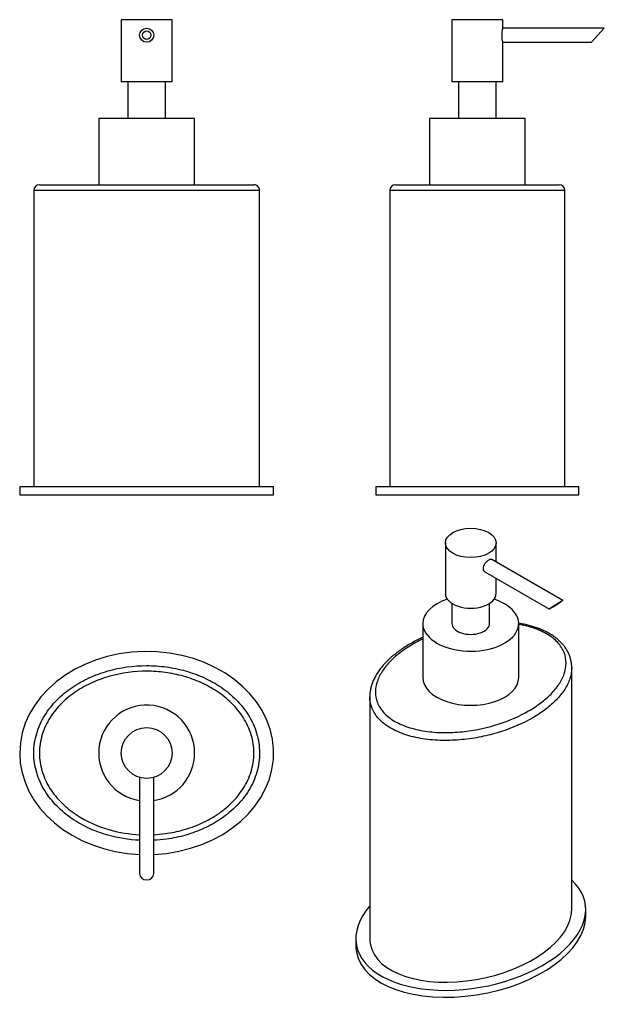
# Model space of a CAD drawing. Units: inches. Extents: x -227 to -20, y 2 to 351.
import ezdxf

# ---------------------------------------------------------------- set-up
doc = ezdxf.new("R2010")
doc.units = ezdxf.units.IN
for name, color, linetype in [('013001', 7, 'Continuous'), ('013011_CORTO', 7, 'Continuous'), ('803003', 7, 'Continuous'), ('836013', 7, 'Continuous'), ('Default', 7, 'Continuous')]:
    doc.layers.add(name, color=color, linetype=linetype)

# ---------------------------------------------------------------- blocks, each defined once
blk = doc.blocks.new('SE4')
at = {"layer": '013001', "color": 7, "linetype": 'Continuous', "ltscale": 25.4}
for p, q in [((-172.93, 351.24), (-190.93, 351.24)), ((-190.93, 351.24), (-190.93, 329.24)), ((-172.93, 329.24), (-172.93, 351.24)), ((-172.93, 329.24), (-190.93, 329.24))]:
    blk.add_line(p, q, dxfattribs=at)
for radius in [2.5, 1.5]:
    blk.add_circle((-181.93, 345.74), radius, dxfattribs=at)
at = {"layer": '013011_CORTO', "color": 7, "linetype": 'Continuous', "ltscale": 25.4}
for p, q in [((-188.63, 329.24), (-188.63, 316.24)), ((-175.23, 316.24), (-175.23, 329.24)), ((-164.93, 316.24), (-198.93, 316.24)), ((-198.93, 316.24), (-198.93, 292.74)), ((-164.93, 292.74), (-164.93, 316.24))]:
    blk.add_line(p, q, dxfattribs=at)
at = {"layer": '803003', "color": 7, "linetype": 'Continuous', "ltscale": 25.4}
for p, q in [((-141.93, 290.74), (-221.93, 290.74)), ((-221.93, 290.74), (-221.93, 290.74)), ((-221.93, 290.74), (-221.93, 185.74)), ((-219.93, 292.74), (-143.93, 292.74)), ((-141.93, 185.74), (-141.93, 290.74))]:
    blk.add_line(p, q, dxfattribs=at)
for centre, start, end in [((-219.93, 290.74), 89.9982, 179.9824), ((-143.93, 290.74), 359.9642, 90.0008)]:
    blk.add_arc(centre, 2, start, end, dxfattribs=at)
at = {"layer": '836013', "color": 7, "linetype": 'Continuous', "ltscale": 25.4}
for p, q in [((-226.93, 185.74), (-136.93, 185.74)), ((-226.93, 185.74), (-226.93, 182.74)), ((-136.93, 182.74), (-136.93, 185.74)), ((-226.93, 182.74), (-136.93, 182.74))]:
    blk.add_line(p, q, dxfattribs=at)
blk = doc.blocks.new('SE5')
at = {"layer": '013001', "color": 7, "linetype": 'Continuous', "ltscale": 25.4}
for p, q in [((-55.74, 351.24), (-73.74, 351.24)), ((-73.74, 351.24), (-73.74, 329.24)), ((-55.74, 348.24), (-55.74, 351.24)), ((-19.74, 348.24), (-55.74, 348.24)), ((-24.24, 343.24), (-19.74, 348.24)), ((-55.74, 329.24), (-55.74, 343.25)), ((-55.74, 343.24), (-24.24, 343.24)), ((-55.74, 329.24), (-73.74, 329.24))]:
    blk.add_line(p, q, dxfattribs=at)
blk.add_arc((-47.08, 345.74), 9.01, 163.8926, 196.1074, dxfattribs=at)
at = {"layer": '013011_CORTO', "color": 7, "linetype": 'Continuous', "ltscale": 25.4}
for p, q in [((-71.44, 329.24), (-71.44, 316.24)), ((-58.04, 316.24), (-58.04, 329.24)), ((-47.74, 316.24), (-81.74, 316.24)), ((-81.74, 316.24), (-81.74, 292.74)), ((-47.74, 292.74), (-47.74, 316.24))]:
    blk.add_line(p, q, dxfattribs=at)
at = {"layer": '803003', "color": 7, "linetype": 'Continuous', "ltscale": 25.4}
for p, q in [((-33.74, 290.74), (-95.74, 290.74)), ((-95.74, 290.74), (-95.74, 185.74)), ((-93.74, 292.74), (-35.74, 292.74)), ((-33.74, 290.74), (-33.74, 290.74)), ((-33.74, 185.74), (-33.74, 290.74))]:
    blk.add_line(p, q, dxfattribs=at)
for centre, start, end in [((-93.74, 290.74), 90.041, 180.0041), ((-35.74, 290.74), 359.9872, 89.9227)]:
    blk.add_arc(centre, 2, start, end, dxfattribs=at)
at = {"layer": '836013', "color": 7, "linetype": 'Continuous', "ltscale": 25.4}
for p, q in [((-100.74, 185.74), (-28.74, 185.74)), ((-100.74, 185.74), (-100.74, 182.74)), ((-28.74, 182.74), (-28.74, 185.74)), ((-100.74, 182.74), (-28.74, 182.74))]:
    blk.add_line(p, q, dxfattribs=at)
blk = doc.blocks.new('SE6')
at = {"layer": '013001', "color": 7, "linetype": 'Continuous', "ltscale": 25.4}
for p, q in [((-184.43, 82.58), (-184.43, 48.48)), ((-179.43, 48.48), (-179.43, 82.58))]:
    blk.add_line(p, q, dxfattribs=at)
blk.add_circle((-181.93, 91.23), 9, dxfattribs=at)
blk.add_ellipse((-181.93, 48.48), major_axis=(2.5, 0), ratio=0.9, start_param=3.141593, end_param=6.283185, dxfattribs=at)
at = {"layer": '013011_CORTO', "color": 7, "linetype": 'Continuous', "ltscale": 25.4}
for start, end in [(0, 261.5435), (278.4565, 360)]:
    blk.add_arc((-181.93, 91.23), 17, start, end, dxfattribs=at)
at = {"layer": '803003', "color": 7, "linetype": 'Continuous', "ltscale": 25.4}
for points, knots in [([(-221.93, 91.23), (-221.93, 93.59), (-221.58, 95.94), (-220.25, 100.41), (-219.27, 102.56), (-216.82, 106.55), (-215.36, 108.38), (-212.06, 111.73), (-210.27, 113.2), (-206.43, 115.81), (-204.38, 116.96), (-200.13, 118.9), (-197.95, 119.69), (-191.28, 121.59), (-186.58, 122.23), (-179.63, 122.23), (-177.31, 122.07), (-172.69, 121.44), (-170.39, 120.97), (-165.94, 119.7), (-163.78, 118.92), (-159.57, 117), (-157.51, 115.86), (-153.64, 113.23), (-151.84, 111.76), (-148.56, 108.45), (-147.08, 106.59), (-145.24, 103.63), (-144.69, 102.6), (-143.72, 100.47), (-143.3, 99.36), (-142.3, 96.01), (-141.95, 93.72), (-141.92, 89.01), (-142.25, 86.69), (-143.55, 82.19), (-144.53, 80.03), (-146.95, 76.03), (-148.42, 74.17), (-151.69, 70.83), (-153.51, 69.33), (-157.37, 66.68), (-159.39, 65.55), (-163.61, 63.6), (-165.82, 62.79), (-170.32, 61.5), (-172.6, 61.03), (-176.4, 60.5), (-177.91, 60.36), (-179.43, 60.29)], [0, 0, 0, 0, 0.03125, 0.03125, 0.0625, 0.0625, 0.09375, 0.09375, 0.125, 0.125, 0.15625, 0.15625, 0.1875, 0.1875, 0.25, 0.25, 0.28125, 0.28125, 0.3125, 0.3125, 0.34375, 0.34375, 0.375, 0.375, 0.40625, 0.40625, 0.4375, 0.4375, 0.453125, 0.453125, 0.46875, 0.46875, 0.5, 0.5, 0.53125, 0.53125, 0.5625, 0.5625, 0.59375, 0.59375, 0.625, 0.625, 0.65625, 0.65625, 0.6875, 0.6875, 0.71875, 0.71875, 0.7390449, 0.7390449, 0.7390449, 0.7390449]), ([(-179.43, 62.29), (-178.06, 62.36), (-176.7, 62.49), (-173.19, 62.96), (-171.05, 63.39), (-166.83, 64.57), (-164.74, 65.32), (-160.72, 67.12), (-158.79, 68.17), (-155.14, 70.6), (-153.4, 72), (-150.27, 75.1), (-148.88, 76.8), (-146.51, 80.55), (-145.57, 82.55), (-144.6, 85.72), (-144.35, 86.81), (-144.02, 89), (-143.93, 90.09), (-143.93, 93.38), (-144.26, 95.61), (-145.54, 99.83), (-146.49, 101.86), (-148.83, 105.6), (-150.24, 107.33), (-153.38, 110.45), (-155.09, 111.82), (-158.74, 114.26), (-160.71, 115.33), (-164.72, 117.13), (-166.78, 117.87), (-170.99, 119.05), (-173.17, 119.49), (-177.54, 120.08), (-179.73, 120.23), (-186.3, 120.23), (-190.74, 119.64), (-197.05, 117.88), (-199.1, 117.15), (-203.1, 115.36), (-205.06, 114.29), (-208.73, 111.85), (-210.44, 110.48), (-213.58, 107.37), (-215, 105.64), (-217.35, 101.92), (-218.3, 99.88), (-219.59, 95.66), (-219.93, 93.46), (-219.93, 91.23)], [0.2618425, 0.2618425, 0.2618425, 0.2618425, 0.28125, 0.28125, 0.3125, 0.3125, 0.34375, 0.34375, 0.375, 0.375, 0.40625, 0.40625, 0.4375, 0.4375, 0.46875, 0.46875, 0.484375, 0.484375, 0.5, 0.5, 0.53125, 0.53125, 0.5625, 0.5625, 0.59375, 0.59375, 0.625, 0.625, 0.65625, 0.65625, 0.6875, 0.6875, 0.71875, 0.71875, 0.75, 0.75, 0.8125, 0.8125, 0.84375, 0.84375, 0.875, 0.875, 0.90625, 0.90625, 0.9375, 0.9375, 0.96875, 0.96875, 1, 1, 1, 1]), ([(-184.43, 60.29), (-188.23, 60.47), (-191.98, 61.07), (-197.91, 62.75), (-200.12, 63.55), (-204.35, 65.48), (-206.38, 66.61), (-210.25, 69.25), (-212.08, 70.74), (-215.34, 74.06), (-216.82, 75.91), (-219.27, 79.9), (-220.24, 82.02), (-221.59, 86.54), (-221.93, 88.87), (-221.93, 91.23)], [0.7613622, 0.7613622, 0.7613622, 0.7613622, 0.8125, 0.8125, 0.84375, 0.84375, 0.875, 0.875, 0.90625, 0.90625, 0.9375, 0.9375, 0.96875, 0.96875, 1, 1, 1, 1]), ([(-219.93, 91.23), (-219.93, 89), (-219.6, 86.83), (-218.31, 82.6), (-217.37, 80.57), (-215.02, 76.84), (-213.6, 75.11), (-210.49, 72.02), (-208.77, 70.64), (-203.24, 66.94), (-199.23, 65.19), (-191.51, 63.03), (-187.99, 62.47), (-184.43, 62.29)], [0, 0, 0, 0, 0.03125, 0.03125, 0.0625, 0.0625, 0.09375, 0.09375, 0.125, 0.125, 0.1875, 0.1875, 0.2381983, 0.2381983, 0.2381983, 0.2381983])]:
    blk.add_open_spline(points, degree=3, knots=knots, dxfattribs=at)
at = {"layer": '836013', "color": 7, "linetype": 'Continuous', "ltscale": 25.4}
for start_param, end_param in [(1.626381, 6.283185), (0, 1.515212)]:
    blk.add_ellipse((-181.93, 91.23), major_axis=(-45, 0), ratio=0.8, start_param=start_param, end_param=end_param, dxfattribs=at)
blk = doc.blocks.new('SE7')
at = {"layer": '013001', "color": 7, "linetype": 'Continuous', "ltscale": 25.4}
for p, q in [((-76.07, 165.75), (-76.07, 147.79)), ((-58.07, 158.95), (-58.07, 165.75)), ((-34.47, 145.32), (-59.58, 159.82)), ((-62.08, 155.49), (-39.22, 142.29)), ((-58.07, 147.79), (-58.07, 153.18))]:
    blk.add_line(p, q, dxfattribs=at)
for centre, major_axis, ratio in [((-67.07, 165.75), (-9, 0), 0.57735), ((-36.84, 143.81), (-2.38, -1.51), 0.045435), ((-36.84, 143.81), (1.43, 0.91), 0.045435)]:
    blk.add_ellipse(centre, major_axis=major_axis, ratio=ratio, dxfattribs=at)
blk.add_ellipse((-67.07, 147.79), major_axis=(-9, 0), ratio=0.57735, start_param=0, end_param=3.141593, dxfattribs=at)
blk.add_open_spline([(-60.71, 159.63), (-61.18, 159.35), (-61.69, 158.9), (-62.47, 157.85), (-62.72, 157.25), (-62.72, 156.17), (-62.47, 155.72), (-62.08, 155.49)], degree=3, knots=[0, 0, 0, 0, 0.125, 0.125, 0.25, 0.25, 0.375, 0.375, 0.375, 0.375], dxfattribs=at)
blk.add_open_spline([(-59.58, 159.82), (-59.84, 159.97), (-60.24, 159.9), (-60.71, 159.63)], degree=3, dxfattribs=at)
at = {"layer": '013011_CORTO', "color": 7, "linetype": 'Continuous', "ltscale": 25.4}
for p, q in [((-73.77, 144.32), (-73.77, 137.17)), ((-60.37, 137.17), (-60.37, 144.32)), ((-84.07, 137.17), (-84.07, 117.98)), ((-50.07, 117.98), (-50.07, 137.17))]:
    blk.add_line(p, q, dxfattribs=at)
for centre, major_axis, start_param, end_param in [((-67.07, 137.17), (-17, 0), 5.22087, 6.283185), ((-67.07, 137.17), (-17, 0), 0, 4.203908), ((-67.07, 137.17), (-6.7, 0), 0, 3.141593), ((-67.07, 117.98), (-17, 0), 0, 3.141593)]:
    blk.add_ellipse(centre, major_axis=major_axis, ratio=0.57735, start_param=start_param, end_param=end_param, dxfattribs=at)
at = {"layer": '803003', "color": 7, "linetype": 'Continuous', "ltscale": 25.4}
for p, q in [((-31.29, 35.77), (-31.29, 121.51)), ((-102.85, 111.2), (-102.85, 25.46))]:
    blk.add_line(p, q, dxfattribs=at)
for start_param, end_param in [(0, 3.029766), (6.171358, 6.283185)]:
    blk.add_ellipse((-67.07, 30.62), major_axis=(-35.56, -7.36), ratio=0.542913, start_param=start_param, end_param=end_param, dxfattribs=at)
for points, knots in [([(-93.94, 102.47), (-92.36, 101.56), (-90.59, 100.81), (-86.69, 99.61), (-84.59, 99.17), (-80.29, 98.6), (-78.06, 98.47), (-73.68, 98.48), (-71.49, 98.62), (-64.96, 99.37), (-60.89, 100.29), (-53.18, 102.8), (-49.69, 104.34), (-45.01, 107.04), (-43.55, 108.01), (-40.9, 110.01), (-39.69, 111.06), (-37.54, 113.26), (-36.59, 114.42), (-35.02, 116.8), (-34.4, 118.02), (-33.54, 120.5), (-33.3, 121.78), (-33.28, 124.32), (-33.49, 125.59), (-34.47, 128.09), (-35.22, 129.29), (-36.78, 130.98), (-37.37, 131.53), (-38.68, 132.55), (-39.4, 133.03), (-41.72, 134.38), (-43.54, 135.15), (-46.93, 136.2), (-48.48, 136.56), (-50.07, 136.84)], [0, 0, 0, 0, 0.03125, 0.03125, 0.0625, 0.0625, 0.09375, 0.09375, 0.125, 0.125, 0.1875, 0.1875, 0.25, 0.25, 0.28125, 0.28125, 0.3125, 0.3125, 0.34375, 0.34375, 0.375, 0.375, 0.40625, 0.40625, 0.4375, 0.4375, 0.46875, 0.46875, 0.484375, 0.484375, 0.5, 0.5, 0.53125, 0.53125, 0.5546378, 0.5546378, 0.5546378, 0.5546378]), ([(-31.29, 121.47), (-31.29, 121.49), (-31.27, 121.91), (-31.34, 122.8), (-31.53, 124.03), (-31.85, 125.24), (-32.29, 126.41), (-32.86, 127.53), (-33.53, 128.61), (-34.32, 129.63), (-35.21, 130.6), (-36.2, 131.52), (-37.3, 132.38), (-38.48, 133.18), (-39.76, 133.93), (-41.12, 134.61), (-42.56, 135.23), (-44.07, 135.78), (-45.64, 136.27), (-47.29, 136.69), (-48.79, 137.01), (-49.74, 137.18), (-50.1, 137.24)], [0, 0, 0, 0, 0.000754, 0.0186156, 0.0360914, 0.053213, 0.0700294, 0.0865986, 0.10298, 0.1192021, 0.1352625, 0.1512555, 0.1672246, 0.1832091, 0.1990268, 0.2150243, 0.2310543, 0.2469092, 0.2628025, 0.2791025, 0.2956258, 0.3059678, 0.3059678, 0.3059678, 0.3059678]), ([(-84.08, 132.23), (-84.62, 131.99), (-85.82, 131.42), (-87.62, 130.48), (-89.45, 129.42), (-91.2, 128.31), (-92.86, 127.14), (-94.41, 125.92), (-95.86, 124.66), (-97.17, 123.37), (-98.36, 122.05), (-99.42, 120.7), (-100.35, 119.33), (-101.13, 117.95), (-101.76, 116.58), (-102.26, 115.2), (-102.6, 113.86), (-102.81, 112.51), (-102.84, 111.69), (-102.85, 111.23)], [0.634089, 0.634089, 0.634089, 0.634089, 0.6528108, 0.6758709, 0.6989863, 0.7221676, 0.7454255, 0.7686938, 0.7917328, 0.8145385, 0.8370537, 0.8592289, 0.8811216, 0.9024723, 0.9232941, 0.9435169, 0.9631095, 0.9820826, 1, 1, 1, 1]), ([(-84.08, 131.66), (-85.3, 131.08), (-86.46, 130.47), (-90.67, 128.04), (-93.39, 125.99), (-96.61, 122.69), (-97.54, 121.56), (-99.1, 119.19), (-99.74, 117.96), (-100.6, 115.46), (-100.84, 114.2), (-100.87, 111.65), (-100.64, 110.37), (-99.67, 107.89), (-98.91, 106.67), (-96.83, 104.42), (-95.52, 103.38), (-93.94, 102.47)], [0.7276101, 0.7276101, 0.7276101, 0.7276101, 0.75, 0.75, 0.8125, 0.8125, 0.84375, 0.84375, 0.875, 0.875, 0.90625, 0.90625, 0.9375, 0.9375, 0.96875, 0.96875, 1, 1, 1, 1]), ([(-31.29, 121.51), (-31.29, 120.23), (-31.51, 118.94), (-32.34, 116.36), (-32.97, 115.07), (-34.58, 112.55), (-35.57, 111.32), (-37.84, 108.96), (-39.12, 107.83), (-41.92, 105.69), (-43.47, 104.67), (-48.43, 101.8), (-52.11, 100.18), (-58.23, 98.2), (-60.36, 97.63), (-64.72, 96.69), (-66.95, 96.32), (-71.55, 95.81), (-73.9, 95.68), (-78.55, 95.7), (-80.91, 95.85), (-85.46, 96.48), (-87.65, 96.95), (-91.8, 98.25), (-93.69, 99.06), (-95.35, 100.02)], [0.5953994, 0.5953994, 0.5953994, 0.5953994, 0.625, 0.625, 0.65625, 0.65625, 0.6875, 0.6875, 0.71875, 0.71875, 0.75, 0.75, 0.8125, 0.8125, 0.84375, 0.84375, 0.875, 0.875, 0.90625, 0.90625, 0.9375, 0.9375, 0.96875, 0.96875, 1, 1, 1, 1]), ([(-95.35, 100.02), (-97.02, 100.98), (-98.44, 102.09), (-100.66, 104.46), (-101.49, 105.74), (-102.57, 108.36), (-102.84, 109.7), (-102.85, 111.11), (-102.85, 111.15), (-102.85, 111.2)], [0, 0, 0, 0, 0.03125, 0.03125, 0.0625, 0.0625, 0.09375, 0.09375, 0.09478586, 0.09478586, 0.09478586, 0.09478586])]:
    blk.add_open_spline(points, degree=3, knots=knots, dxfattribs=at)
at = {"layer": '836013', "color": 7, "linetype": 'Continuous', "ltscale": 25.4}
for p, q in [((-26.32, 33.33), (-26.32, 35.78)), ((-107.82, 25.45), (-107.82, 23.01))]:
    blk.add_line(p, q, dxfattribs=at)
for centre, start_param, end_param in [((-67.07, 30.62), 0, 3.539631), ((-67.07, 30.62), 5.683607, 6.283185), ((-67.07, 28.17), 0, 3.040823), ((-67.07, 28.17), 6.182416, 6.283185)]:
    blk.add_ellipse(centre, major_axis=(-40.54, -7.45), ratio=0.550454, start_param=start_param, end_param=end_param, dxfattribs=at)

msp = doc.modelspace()

# ---------------------------------------------------------------- block references
at = {"layer": 'Default'}
for name in ['SE4', 'SE5', 'SE7', 'SE6']:
    msp.add_blockref(name, (0, 0), dxfattribs=at)

doc.saveas('drawing.dxf')
